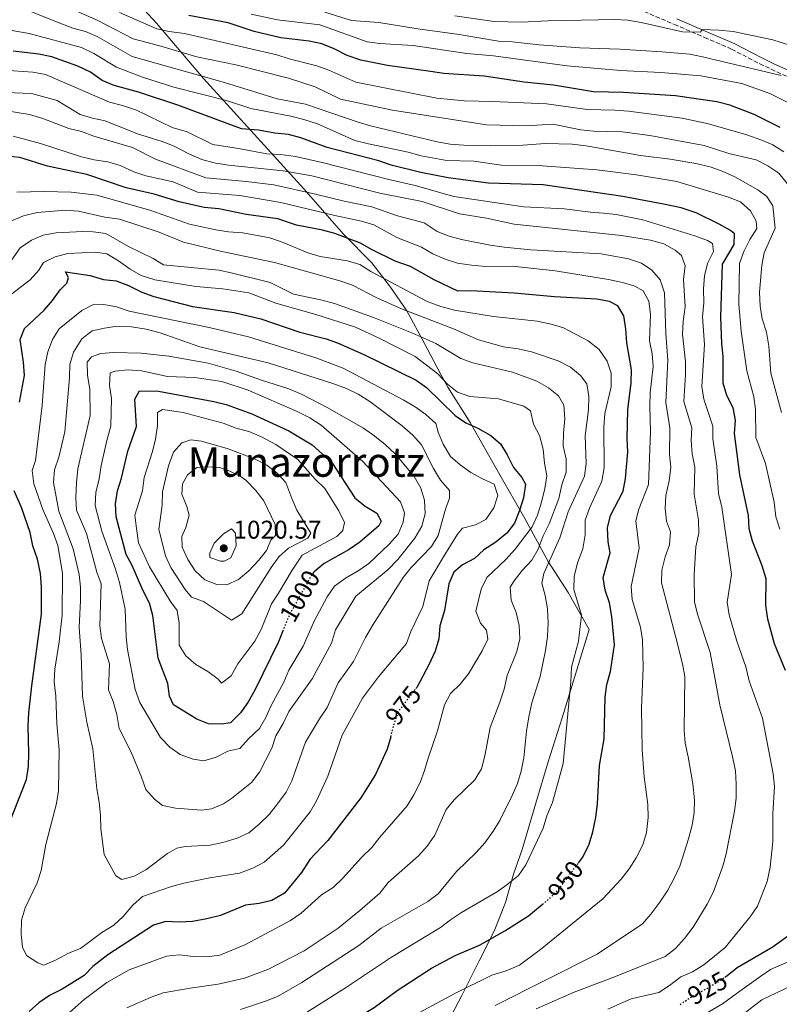
# Model space of a CAD drawing. Units: metres. Extents: x 603443 to 606871, y 4768543 to 4770909.
# Drawn here: x 603966 to 604263, y 4770115 to 4770500 of the extents above; entities that cross this region are included whole.
import ezdxf
from ezdxf.enums import TextEntityAlignment as Align

# ---------------------------------------------------------------- set-up
doc = ezdxf.new("R2010")
doc.units = ezdxf.units.M
doc.header["$MEASUREMENT"] = 0
doc.linetypes.add('DGN Style 3', pattern=[2.435891, 1.739922, -0.695969])
doc.linetypes.add('DGN Style 5', pattern=[1.217945, 0.521977, -0.695969])
for name, color, linetype, lineweight in [('Camino', 7, 'DGN Style 3', 0), ('Cota de curva de nivel directora', 7, 'Continuous', 0), ('Cota de punto acotado terreno', 7, 'Continuous', 0), ('Curva de nivel directora', 30, 'Continuous', 30), ('Curva de nivel directora no vista', 30, 'DGN Style 5', 30), ('Curva de nivel intermedia', 30, 'Continuous', 0), ('Límite de municipio', 7, 'Continuous', 0), ('Margen derecho', 7, 'Continuous', 0), ('Punto acotado terreno (símbolo)', 7, 'Continuous', 0), ('Texto de Área (paraje) menor', 7, 'Continuous', 0)]:
    doc.layers.add(name, color=color, linetype=linetype, lineweight=lineweight)
doc.styles.add('Style-Arial', font='arial.ttf')

# ---------------------------------------------------------------- blocks, each defined once
blk = doc.blocks.new('5PATER')
at = {"layer": 'Punto acotado terreno (símbolo)', "linetype": 'Continuous', "lineweight": 0}
h = blk.add_hatch(color=51, dxfattribs=at)
edge = h.paths.add_edge_path()
edge.add_ellipse((0, 0), major_axis=(-0.11, -0.111), ratio=0.999422, start_angle=0, end_angle=360)

msp = doc.modelspace()

# ---------------------------------------------------------------- linework, layer by layer
at = {"layer": 'Camino', "color": 7, "linetype": 'DGN Style 3', "lineweight": 0}
msp.add_polyline3d([(604209.75, 4770502.82, 881.77), (604221.53, 4770497.74, 884.27), (604233.32, 4770492.71, 885.41), (604243.92, 4770488.1, 887.29), (604254.88, 4770482.39, 889.32), (604259.39, 4770480.27, 889.74), (604266.06, 4770477.21, 889.78)], dxfattribs=at)
at = {"layer": 'Curva de nivel directora', "color": 30, "linetype": 'Continuous', "lineweight": 30, "flags": 128}
for points, elevation in [([(604262.89, 4770457.55), (604252.77, 4770462.55), (604243.15, 4770466.24), (604238.12, 4770467.59), (604221.94, 4770469.9), (604201.7, 4770471.19), (604189.95, 4770471.43), (604174.38, 4770474.03), (604162.82, 4770475.19), (604147.24, 4770477.51), (604131.54, 4770478.65), (604126.23, 4770479.32), (604109.53, 4770481.67), (604099.06, 4770483.78), (604093.66, 4770485.66), (604088.6, 4770488.26), (604083.76, 4770490.14), (604078.87, 4770491.2), (604067.84, 4770492.5), (604057.39, 4770495.05), (604047.18, 4770498.43), (604031.84, 4770501.26)], 900), ([(604264.95, 4770245.49), (604260.71, 4770255.85), (604258.09, 4770265.51), (604257.29, 4770270.97), (604257.39, 4770281.32), (604255.88, 4770286.37), (604252.09, 4770295.95), (604250.77, 4770300.77), (604250.55, 4770306.07), (604247.11, 4770321.84), (604245.08, 4770338.09), (604245.46, 4770343.18), (604244.48, 4770348.08), (604242.06, 4770352.89), (604240.55, 4770357.66), (604240.59, 4770368.03), (604240.06, 4770373.1), (604239.7, 4770383.57), (604240.4, 4770404.2), (604244.94, 4770411.84), (604245.07, 4770416.01), (604243.42, 4770417.35), (604239.03, 4770419.76), (604230.05, 4770424.17), (604224.14, 4770426.08), (604217.31, 4770427.6), (604201.43, 4770430.58), (604170.29, 4770435.1), (604148.98, 4770435.78), (604133.23, 4770437.88), (604122.49, 4770439.88), (604110.9, 4770442.82), (604106.05, 4770444.44), (604085.84, 4770449.7), (604075.65, 4770453.42), (604070.83, 4770454.75), (604065.44, 4770455.26), (604059.07, 4770456.48), (604052.49, 4770457.04), (604027.61, 4770466.23), (604012.17, 4770471.33), (604002.63, 4770473.92), (603998.04, 4770475.9), (603993.44, 4770479.09), (603988.51, 4770481.42), (603978.37, 4770485.14), (603973.22, 4770486.11), (603963.28, 4770487.26)], 925), ([(604184.09, 4770170.32), (604185.76, 4770172.55), (604188.22, 4770177.73), (604189.73, 4770182.5), (604190.88, 4770188.06), (604191.47, 4770193.36), (604192.32, 4770208.39), (604194.11, 4770218.77), (604194.45, 4770235.04), (604195.22, 4770239.98), (604196.58, 4770245.1), (604198.15, 4770255.55), (604197.1, 4770266.59), (604196.17, 4770271.91), (604194.54, 4770276.84), (604193.69, 4770281.79), (604196.46, 4770291.45), (604195.68, 4770295.67), (604195.41, 4770301.13), (604196.64, 4770305.98), (604201.57, 4770315.48), (604202.44, 4770320.4), (604203.34, 4770330.71), (604203.14, 4770336.06), (604203.37, 4770347.21), (604204.7, 4770357.84), (604204.83, 4770362.84), (604202.91, 4770373.43), (604202.56, 4770378.9), (604201.77, 4770383.96), (604199.43, 4770387.83), (604196.15, 4770389.61), (604191.23, 4770390.49), (604174.77, 4770391.37), (604158.91, 4770392.79), (604142, 4770393.67), (604136.97, 4770393.66), (604127.74, 4770398.01), (604118.42, 4770403.27), (604112.53, 4770405.27), (604103.22, 4770409.81), (604098.88, 4770412.3), (604088.86, 4770416.1), (604084.05, 4770417.46), (604073.91, 4770419.39), (604066.58, 4770421.89), (604054.25, 4770423.52), (604043.54, 4770425.7), (604037.87, 4770426.27), (604028.1, 4770428.44), (604018.27, 4770431.44), (604007.36, 4770434.01), (603991.98, 4770439.11), (603976.61, 4770442.43), (603965.84, 4770445.75), (603960.82, 4770446.26)], 950), ([(603965.76, 4770350.21), (603967.62, 4770360.72), (603967.22, 4770365.92), (603965.91, 4770374.76), (603967.6, 4770379.08), (603975.33, 4770386.24), (603978.64, 4770389.99), (603981.57, 4770394.07), (603984.2, 4770396.78), (603984.88, 4770399), (603983.68, 4770401.13), (603993.26, 4770399.78), (603998.48, 4770398.22), (604003.45, 4770397.65), (604008.3, 4770395.77), (604013.49, 4770393.2), (604018.19, 4770391.5), (604033.29, 4770387.62), (604049.53, 4770385.27), (604060.05, 4770382.82), (604075.23, 4770377.58), (604085.51, 4770375.04), (604090.2, 4770373.32), (604100.16, 4770368.91), (604120.64, 4770358.82), (604124.77, 4770356.01)], 975), ([(604068.54, 4770260.91), (604066.84, 4770256.65), (604057.62, 4770237.75), (604054.89, 4770233.02), (604052.01, 4770228.95), (604048.11, 4770225.07), (604044.67, 4770224.54), (604039.59, 4770224.66), (604034.96, 4770226.54), (604025.87, 4770232.13), (604024.32, 4770235.43), (604023.61, 4770240.38), (604019.9, 4770250.28), (604017.8, 4770266.9), (604016.54, 4770271.74), (604013.93, 4770276.8), (604009.75, 4770286.44), (604007.35, 4770290.82), (604003.41, 4770305.54), (604003.25, 4770310.54), (604004.02, 4770315.69), (604005.57, 4770320.53), (604008.04, 4770331.07), (604011.39, 4770340.7), (604010.79, 4770351.48), (604012.63, 4770354.63), (604020.03, 4770354.52), (604041.59, 4770350.58), (604046.43, 4770349.29), (604056.44, 4770345.73), (604070.93, 4770339.05), (604080.06, 4770333.65), (604087.71, 4770326.76), (604096.65, 4770312.94), (604100.73, 4770309.68), (604105.33, 4770306.89), (604107, 4770303.79), (604106.06, 4770301.95), (604098.6, 4770295.59), (604094.54, 4770292.68), (604084.67, 4770287.24), (604080.79, 4770284.03), (604080.61, 4770283.78)], 1000), ([(604124.77, 4770356.01), (604135.9, 4770345.08), (604140.01, 4770342.24), (604144.73, 4770340.16), (604149.81, 4770337.3), (604153.66, 4770333.99), (604156.28, 4770329.73), (604158.7, 4770324.7), (604161.95, 4770320.9), (604163.36, 4770318.18), (604162.65, 4770312.97), (604161.07, 4770307.9), (604159.04, 4770303.06), (604156.03, 4770299.06), (604151.85, 4770295.62), (604147.09, 4770292.57), (604143.42, 4770289.17), (604138.77, 4770286.7), (604135.36, 4770283.86), (604133.41, 4770279.26), (604131.68, 4770268.88), (604129.94, 4770262.9), (604129.51, 4770257.91), (604128.08, 4770253.01), (604125.75, 4770247.9), (604120.87, 4770238.84), (604120.59, 4770238.46)], 975), ([(603960.74, 4770183.42), (603968.46, 4770202.93), (603969.24, 4770207.98), (603969.39, 4770213.27), (603969.08, 4770223.93), (603969.34, 4770228.92), (603970.5, 4770239.56), (603974.36, 4770267.43), (603974.34, 4770278.02), (603973.87, 4770283.42), (603972.68, 4770289), (603970.87, 4770294.13), (603969.9, 4770299.35), (603966.51, 4770309.09), (603963.62, 4770315.68)], 975), ([(604110.71, 4770219.58), (604109.39, 4770214.74), (604104.8, 4770204.89), (604099.09, 4770195.72), (604086.11, 4770179.08), (604079.12, 4770171.68), (604075.91, 4770166.64), (604069.23, 4770158.51), (604064.26, 4770155.7), (604059.33, 4770154.52), (604054.01, 4770153.79), (604044.17, 4770149.87), (604038.85, 4770148.55), (604033.32, 4770147.53), (604028.05, 4770147.28), (604022.87, 4770147.45), (604018.06, 4770146.09), (604000.2, 4770134.49), (603994.35, 4770129.91), (603991.01, 4770126.38), (603982.41, 4770120.99), (603977.43, 4770118.58), (603973.32, 4770115.72), (603969.5, 4770112.29)], 975), ([(604113.25, 4770120.55), (604126.72, 4770129.22), (604135.86, 4770134.16), (604145.4, 4770138.22), (604155.34, 4770143.84), (604164.5, 4770149.64), (604170.01, 4770154.18)], 950), ([(604241.28, 4770125.75), (604242.09, 4770126.29), (604246.02, 4770129.48), (604259.75, 4770137.43), (604268.52, 4770143.75)], 925), ([(603965.71, 4769928.9), (603969.45, 4769939.69), (603978.69, 4769964.14), (603985.72, 4769978.92), (603988.19, 4769989.12), (603991.97, 4770000.11), (603994.89, 4770010.2), (603999.31, 4770031.04), (604001.29, 4770036.27), (604003.45, 4770041.68), (604010.27, 4770056.17), (604013.02, 4770060.35), (604020.03, 4770069.41), (604026.89, 4770076.69), (604031.57, 4770079.54), (604045.94, 4770086.27), (604066.87, 4770092.77), (604076.64, 4770096.64), (604090.21, 4770105.75), (604094.99, 4770108.26), (604104.24, 4770113.9), (604113.25, 4770120.55)], 950)]:
    msp.add_lwpolyline(points, dxfattribs=dict(at, elevation=elevation))
at = {"layer": 'Curva de nivel directora no vista', "color": 30, "linetype": 'DGN Style 5', "lineweight": 30, "flags": 128}
for points, elevation in [([(604080.61, 4770283.78), (604079.53, 4770282.28), (604073.26, 4770271.12), (604070.6, 4770266.07), (604068.54, 4770260.91)], 1000), ([(604110.71, 4770219.58), (604112.23, 4770225.1), (604113.98, 4770229.8), (604120.59, 4770238.46)], 975), ([(604170.01, 4770154.18), (604172.73, 4770156.41), (604176.64, 4770160.37), (604184.09, 4770170.32)], 950), ([(604223.77, 4770115.09), (604228.09, 4770117.94), (604237.52, 4770123.23), (604241.28, 4770125.75)], 925)]:
    msp.add_lwpolyline(points, dxfattribs=dict(at, elevation=elevation))
at = {"layer": 'Curva de nivel intermedia', "color": 30, "linetype": 'Continuous', "lineweight": 0, "flags": 128}
for points, elevation in [([(604128.88, 4770451.94), (604102.87, 4770458.21), (604098.06, 4770459.57), (604077.47, 4770466.63), (604066.41, 4770468.75), (604045.8, 4770475.1), (604009.71, 4770485.18), (603996.1, 4770493.1), (603991.47, 4770494.98), (603986.57, 4770496.36), (603981.52, 4770498.23), (603965.57, 4770504.66)], 915), ([(604265.61, 4770435.68), (604262.35, 4770439.68), (604258.11, 4770442.59), (604253.53, 4770444.82), (604242.81, 4770447.34), (604233.24, 4770450.46), (604212.01, 4770454.4), (604201.15, 4770455.77), (604189.98, 4770456.02), (604185.01, 4770456.66), (604174, 4770458.85), (604163.64, 4770458.22), (604148.12, 4770458.51), (604111.37, 4770464.26), (604091.08, 4770468.62), (604081.18, 4770473.38), (604070.77, 4770476.77), (604050.28, 4770481.93), (604035.03, 4770485.16), (604020.06, 4770489.59), (604010.13, 4770492.1), (603996.01, 4770499.36), (603981.46, 4770505.81)], 910), ([(604264.32, 4770448.05), (604260.07, 4770450.68), (604255.38, 4770452.75), (604249.9, 4770454.6), (604234.94, 4770458.96), (604224.65, 4770461.13), (604203.62, 4770463.9), (604198.3, 4770464.34), (604187.52, 4770464.49), (604171.6, 4770466.8), (604150.45, 4770467.71), (604139.46, 4770467.87), (604128.76, 4770468.95), (604097.1, 4770475.24), (604086.52, 4770479.88), (604081.83, 4770481.6), (604070.99, 4770484.33), (604066.22, 4770485.84), (604030.2, 4770494.2), (604024.22, 4770495.03), (604019.33, 4770496.08), (604004.73, 4770502.47)], 905), ([(604272.69, 4770463.92), (604258.84, 4770470.79), (604247.84, 4770474.64), (604231.91, 4770477.68), (604216.3, 4770478.97), (604200.44, 4770479.73), (604179.72, 4770481.57), (604150.87, 4770485.51), (604140.48, 4770486.44), (604119.56, 4770489.52), (604106.53, 4770490.26), (604101.58, 4770490.98), (604083.04, 4770497.62), (604066.45, 4770499.49), (604056.21, 4770501.73)], 895), ([(604263.21, 4770477.85), (604232.49, 4770485.14), (604227.58, 4770486.09), (604216.6, 4770487.11), (604200.26, 4770488.09), (604184.59, 4770488.61), (604168.73, 4770489.8), (604158.14, 4770491), (604152.83, 4770491.18), (604137.43, 4770493.86), (604121.3, 4770496.01), (604106.04, 4770498.53), (604095.47, 4770499.27), (604085.01, 4770502.49)], 890), ([(604231.75, 4770494.67), (604224.67, 4770494.87), (604208.52, 4770498.48), (604203.3, 4770499.39), (604198.29, 4770499.68), (604172.11, 4770499.18), (604161.86, 4770498.6), (604151.12, 4770498.92), (604135.72, 4770501.11)], 885), ([(604046.53, 4770468.03), (604025.99, 4770473.27), (604013.69, 4770477.15), (604003.63, 4770481.06), (603994.75, 4770486.39), (603989.92, 4770488.76), (603969.51, 4770494.16), (603959.04, 4770496.06)], 920), ([(604269.75, 4770488.68), (604259.98, 4770491.72), (604244.5, 4770495.04), (604238.98, 4770495.56), (604232.46, 4770495.72), (604231.75, 4770494.67)], 885), ([(604195.52, 4770113.19), (604204.72, 4770117.34), (604215.47, 4770119.81), (604219.68, 4770122.5), (604224.04, 4770125.86), (604228.61, 4770127.87), (604233.01, 4770130.57), (604241.44, 4770137.26), (604251.15, 4770149.25), (604254.02, 4770153.52), (604257.82, 4770163.15), (604259, 4770168.63), (604260.06, 4770178.71), (604260.05, 4770189.55), (604260.6, 4770200.17), (604260.14, 4770205.14), (604256.03, 4770226.85), (604250.82, 4770241.47), (604249.42, 4770246.93), (604245.94, 4770256.97), (604242.99, 4770267.27), (604242.15, 4770272.22), (604243.86, 4770282.97), (604240.12, 4770309.29), (604238.76, 4770314.6), (604238.14, 4770325.26), (604236.61, 4770335.92), (604236.55, 4770340.92), (604232.99, 4770351.48), (604232.32, 4770356.44), (604233.32, 4770372.84), (604232.57, 4770383.57), (604233.01, 4770389.11), (604232.93, 4770394.51), (604233.37, 4770399.53), (604234.46, 4770404.41), (604236.87, 4770409.15), (604236.44, 4770412.21), (604234.53, 4770413.41), (604229.49, 4770415.22), (604209.22, 4770421.43), (604198.77, 4770423.48), (604193.81, 4770424.12), (604188.76, 4770424.43), (604178.49, 4770425.78), (604162.69, 4770426.5), (604135.33, 4770430.59), (604120.22, 4770434.92), (604109.97, 4770437.18), (604083.97, 4770443.83), (604073.47, 4770446.14), (604067.7, 4770446.91), (604062.32, 4770447.19), (604051.27, 4770449.37), (604041.18, 4770450.9), (604031.22, 4770455.84), (604025.36, 4770457.51), (604011.35, 4770464.34), (604005.97, 4770466.13), (604000.87, 4770467.42), (603975.84, 4770478.24), (603970.92, 4770479.15), (603959.64, 4770479.85)], 930), ([(604167.6, 4770113.35), (604182.44, 4770119.85), (604198.61, 4770125.96), (604217.96, 4770133.87), (604221.93, 4770136.91), (604225.53, 4770140.89), (604228.92, 4770145.24), (604234.38, 4770154.24), (604236.72, 4770158.76), (604240.47, 4770169.04), (604241.74, 4770173.88), (604245.03, 4770190.53), (604245.66, 4770195.68), (604245.71, 4770201.08), (604245.37, 4770206.35), (604244.42, 4770211.26), (604239.25, 4770232.1), (604235.5, 4770252.48), (604230.58, 4770267.51), (604229.35, 4770272.36), (604229.3, 4770282.97), (604229.93, 4770293.8), (604231.15, 4770299.15), (604230.92, 4770304.15), (604229.23, 4770314.38), (604229.58, 4770324.91), (604228.53, 4770330.04), (604228.13, 4770335.3), (604228.32, 4770340.3), (604225.29, 4770350.52), (604225.92, 4770360.98), (604225.86, 4770365.98), (604224.7, 4770376.78), (604224.98, 4770381.77), (604225.77, 4770387.54), (604225.09, 4770398.14), (604225.79, 4770403.49), (604224.37, 4770407.57), (604221.8, 4770409.61), (604217.41, 4770412.02), (604212.25, 4770413.46), (604200.95, 4770415.4), (604158.95, 4770419.81), (604148.11, 4770422.16), (604137.61, 4770423.83), (604122.99, 4770428.6), (604106.48, 4770431.92), (604079.92, 4770438.7), (604068.68, 4770440.62), (604047.29, 4770442.84), (604041.75, 4770443.73), (604036.91, 4770444.98), (604031.89, 4770447.2), (604026.16, 4770450.26), (604021.47, 4770452.02), (604011.76, 4770455.04), (603999.19, 4770460.07), (603994.22, 4770461.11), (603989.45, 4770462.59), (603980.45, 4770468.06), (603970.43, 4770470.78), (603953.77, 4770471.49)], 935), ([(604262.73, 4770300.68), (604261.22, 4770305.45), (604260.49, 4770311.22), (604257.1, 4770326.36), (604253.34, 4770336.52), (604253.22, 4770347.4), (604252.57, 4770352.39), (604249.82, 4770362.45), (604247.66, 4770378.02), (604246.77, 4770388.55), (604246.95, 4770404.38), (604248.71, 4770409.06), (604250.99, 4770413.75), (604253.77, 4770418.08), (604253.47, 4770420.99), (604251.27, 4770424.97), (604247.42, 4770428.5), (604242.74, 4770430.28), (604222.46, 4770436.41), (604206.79, 4770439.03), (604191.19, 4770440.93), (604170.03, 4770442.49), (604154.04, 4770442.85), (604143.18, 4770444.37), (604132.6, 4770444.68), (604122.58, 4770446.45), (604117.5, 4770447.84), (604101.99, 4770451.09), (604096.71, 4770452.42), (604082.08, 4770458.94), (604076.83, 4770460.57), (604071.69, 4770461.87), (604056.11, 4770464.87), (604046.53, 4770468.03)], 920), ([(604151.47, 4770114.64), (604191.41, 4770134.75), (604209.07, 4770146.6), (604212.37, 4770150.35), (604215.84, 4770155.03), (604218.96, 4770159.7), (604221.36, 4770164.09), (604223.63, 4770169.05), (604227.12, 4770179.75), (604228.47, 4770185.04), (604229.24, 4770189.98), (604229.45, 4770195), (604228.75, 4770201.25), (604226.97, 4770211.71), (604225.71, 4770217.09), (604225.31, 4770222.07), (604225.58, 4770243.13), (604224.66, 4770248.06), (604221.96, 4770258.95), (604216.5, 4770279.7), (604216.68, 4770284.7), (604217.97, 4770289.81), (604219.59, 4770294.59), (604220.01, 4770299.58), (604218.48, 4770303.82), (604218.01, 4770308.79), (604218.25, 4770313.81), (604219.48, 4770319.52), (604220.11, 4770324.87), (604219.64, 4770329.85), (604219.82, 4770340.23), (604218.17, 4770350.12), (604219.02, 4770366.71), (604218.22, 4770377.11), (604217.65, 4770392.92), (604215.95, 4770398.04), (604212.77, 4770401.76), (604208.65, 4770404.6), (604203.65, 4770406.18), (604193.01, 4770408.17), (604165.52, 4770409.77), (604155.07, 4770410.78), (604149.61, 4770411.52), (604138.44, 4770413.72), (604133.54, 4770415.08), (604128.9, 4770416.96), (604123.76, 4770420.27), (604113.44, 4770422.98), (604103.37, 4770426.5), (604092.51, 4770428.72), (604081.35, 4770431.54), (604065.02, 4770435.07), (604054.26, 4770436.47), (604038.48, 4770437.86), (604018.89, 4770445.13), (604009.79, 4770449.73), (603994.69, 4770454.12), (603989.91, 4770455.93), (603985.03, 4770457.06), (603974.88, 4770461.03), (603969.56, 4770462.53), (603959.19, 4770464.26)], 940), ([(604111.23, 4770106.21), (604135.76, 4770119.36), (604150.23, 4770126.54), (604155.81, 4770128.25), (604161.05, 4770130.48), (604169.3, 4770136.55), (604193.66, 4770156.3), (604200.7, 4770163.95), (604203.9, 4770168.04), (604206.57, 4770172.31), (604209.16, 4770177.43), (604210.69, 4770182.18), (604211.27, 4770188.13), (604211.15, 4770193.13), (604209.73, 4770203.93), (604208.93, 4770214.45), (604208.67, 4770230.59), (604209.34, 4770246.59), (604209.12, 4770257.43), (604208.33, 4770262.36), (604205.04, 4770273.25), (604204.7, 4770278.24), (604207.85, 4770293.21), (604206.53, 4770303.93), (604207.7, 4770308.44), (604211.46, 4770318.07), (604212.25, 4770338.65), (604211.97, 4770348.86), (604212.15, 4770353.86), (604213.3, 4770364.18), (604212.83, 4770369.19), (604211.85, 4770374.18), (604212.21, 4770384.67), (604211.61, 4770389.74), (604209.34, 4770393.68), (604206.12, 4770395.58), (604201.34, 4770397.05), (604195.8, 4770398.22), (604174.92, 4770401.58), (604158.35, 4770403.32), (604147.87, 4770403.29), (604142.27, 4770403.73), (604136.85, 4770404.56), (604131.95, 4770406.11), (604127.23, 4770408.19), (604122.76, 4770410.79), (604113.1, 4770414.53), (604104.15, 4770419.49), (604099.37, 4770420.96), (604088.87, 4770423.11), (604067.75, 4770428.25), (604051.77, 4770430.93), (604035.28, 4770432.31), (604025.71, 4770436.27), (604015.07, 4770438.58), (604010.33, 4770440.18), (604005.05, 4770442.72), (604000.23, 4770444.06), (603994.87, 4770444.88), (603989.86, 4770446.06), (603973.95, 4770451.29), (603963.21, 4770454.13)], 945), ([(604263.46, 4770346.17), (604259.25, 4770361.63), (604258.47, 4770372.14), (604257.55, 4770377.59), (604255.81, 4770382.82), (604255.12, 4770387.78), (604254.77, 4770393.22), (604255.75, 4770403.71), (604256.65, 4770408.62), (604260.9, 4770418.21), (604259.99, 4770426.89), (604257.69, 4770430.61), (604254.11, 4770433.16), (604245.13, 4770438.23), (604240.2, 4770440.44), (604235.48, 4770442.1), (604229.95, 4770443.41), (604219.9, 4770445.09), (604208.34, 4770446.58), (604187.09, 4770450.32), (604181.61, 4770450.96), (604171.09, 4770451.28), (604160.68, 4770450.54), (604149.65, 4770450.37), (604139.34, 4770450.61), (604133.98, 4770451.05), (604128.88, 4770451.94)], 915), ([(604074.91, 4770110.07), (604093.11, 4770121.51), (604111.07, 4770133.53), (604130.17, 4770145.08), (604134.09, 4770148.18), (604138.38, 4770151.04), (604152.67, 4770159.35), (604156.79, 4770162.28), (604160.62, 4770165.5), (604163.56, 4770169.59), (604170.26, 4770183.96), (604171.75, 4770188.74), (604173.89, 4770193.98), (604178.08, 4770209.14), (604181.13, 4770241.05), (604181.42, 4770246.76), (604184.07, 4770256.95), (604185.29, 4770267.15), (604182.26, 4770277.17), (604182.41, 4770282.17), (604183.7, 4770287.49), (604185.73, 4770292.97), (604186.63, 4770298.52), (604186.74, 4770304.12), (604188.35, 4770308.85), (604193.21, 4770319.38), (604194.11, 4770324.61), (604193.93, 4770340.68), (604194.44, 4770345.77), (604196.82, 4770356.22), (604196.81, 4770361.56), (604195.31, 4770366.32), (604192.21, 4770370.82), (604187.9, 4770374.27), (604178.18, 4770379.24), (604173.43, 4770380.78), (604167.91, 4770381.85), (604150.84, 4770383.77), (604135.66, 4770386.18), (604130.37, 4770387.64), (604124.97, 4770389.57), (604102.99, 4770401.28), (604098.65, 4770404.01), (604093.85, 4770405.4), (604083.15, 4770407.15), (604078.31, 4770408.54), (604068.65, 4770412.57), (604063.53, 4770414.37), (604052.9, 4770416.4), (604047.29, 4770416.77), (604042.35, 4770417.51), (604032.06, 4770419.82), (604016.57, 4770425.22), (603995.91, 4770431.1), (603985.87, 4770432.31), (603975.33, 4770432.54), (603964.65, 4770432.32)], 955), ([(603962.61, 4770421.09), (603967.23, 4770423), (603972.54, 4770424.26), (603983.76, 4770425.27), (603988.74, 4770424.83), (603999.06, 4770422.51), (604004.74, 4770421.75), (604020.22, 4770416.69), (604029.75, 4770412.79), (604044.77, 4770409.08), (604065.27, 4770404.76), (604090.9, 4770397.67), (604095.81, 4770395.92), (604105.26, 4770390.98), (604114.96, 4770386.64), (604135.32, 4770378.87), (604145.04, 4770374.65), (604154.82, 4770371.88), (604160.5, 4770371.05), (604165.72, 4770369.9), (604176.12, 4770366.38), (604181.01, 4770363.87), (604184.87, 4770360.68), (604187.36, 4770357.39)], 960), ([(603959.82, 4770401.86), (603965.98, 4770410.49), (603970.36, 4770413.57), (603974.97, 4770415.5), (603980.04, 4770416.35), (603990.44, 4770416.9), (603994.43, 4770416.83), (603999.37, 4770416.06), (604008.24, 4770411.05), (604017.94, 4770406.32), (604022.02, 4770403.9), (604043.52, 4770401.75), (604048.43, 4770400.79), (604063.59, 4770396.98), (604072.77, 4770392.44), (604083.9, 4770390.14), (604088.71, 4770388.77), (604103.96, 4770383.27)], 965), ([(603961.52, 4770391.67), (603969.91, 4770397.99), (603973.21, 4770401.74), (603975.1, 4770404.75), (603979.58, 4770406.98), (603984.57, 4770408.29), (603995.24, 4770408.78), (603999.8, 4770408.2), (604004.4, 4770405.47), (604008.88, 4770402.24)], 970), ([(604008.88, 4770402.24), (604013.21, 4770399.74), (604018.57, 4770398.07), (604034.56, 4770395.38), (604045.13, 4770394.5), (604055.24, 4770392.89), (604065.88, 4770388.92), (604081.47, 4770384.5), (604096.99, 4770379.49), (604106.54, 4770375.12), (604120.25, 4770368.04), (604129.11, 4770361.33), (604132.85, 4770357.23), (604136.86, 4770354.13), (604141.58, 4770352.47), (604152.8, 4770351.62), (604162.79, 4770348.76), (604165.36, 4770346.85), (604166.54, 4770341.72), (604168.82, 4770337.2), (604170.33, 4770331.95), (604170.76, 4770326.46), (604171.73, 4770321.47), (604170.96, 4770316.53), (604169.63, 4770311.16), (604168.04, 4770306.17), (604165.98, 4770301.61), (604159.4, 4770292.83), (604155.67, 4770288.82), (604148.28, 4770281.79), (604146.1, 4770277.29), (604143.92, 4770268.62), (604145.84, 4770263.94), (604148.16, 4770261.18), (604148.61, 4770257.67), (604146.46, 4770253.15), (604141.09, 4770244.13), (604137.92, 4770240.11), (604134.04, 4770236.54), (604131.74, 4770232.1), (604129.03, 4770221.96), (604125.3, 4770211.29), (604123.99, 4770206.43), (604122.24, 4770201.75), (604119.76, 4770196.9), (604117.17, 4770192.62), (604106.42, 4770180.35), (604103.36, 4770176.4), (604099.32, 4770172.43), (604091.88, 4770164.22), (604088.23, 4770160.81), (604083.72, 4770157.88), (604075.71, 4770150.75), (604071.6, 4770147.84), (604053.68, 4770138.41), (604043.92, 4770134.39), (604038.83, 4770133.63), (604033.7, 4770133.76), (604028.13, 4770134.42), (604023.15, 4770133.92), (604008.58, 4770128.62), (603999.87, 4770123.6), (603991.03, 4770117.07), (603979.23, 4770106.63)], 970), ([(603975.16, 4770130.46), (603972.84, 4770131.34), (603968.5, 4770134.14), (603966.82, 4770137.49), (603966.29, 4770142.47), (603966.53, 4770147.97), (603967.89, 4770152.79), (603972.56, 4770162.58), (603974.13, 4770167.33), (603975.96, 4770177.53), (603980.17, 4770193.61), (603980.94, 4770198.57), (603981.15, 4770214.46), (603980.23, 4770224.64), (603979.92, 4770235.4), (603979.25, 4770241.05), (603979.48, 4770246.05), (603981.23, 4770256.71), (603982.34, 4770267.04), (603982.46, 4770283.53), (603980.66, 4770294.26), (603979.03, 4770298.99), (603974.84, 4770308.3), (603971.25, 4770318.33), (603970.65, 4770323.59), (603971.96, 4770327.52), (603974.5, 4770348.93), (603975.69, 4770365.01), (603976.72, 4770369.97), (603978.54, 4770374.68), (603981.21, 4770378.91), (603990.08, 4770386.05), (603994.86, 4770388.47), (603998.64, 4770388.4), (604003.54, 4770387.42), (604008.51, 4770385.81), (604039.85, 4770379.45), (604055.2, 4770375.71), (604081.48, 4770367.56), (604092.17, 4770363.51), (604115.53, 4770351.17), (604120.26, 4770348.38), (604124.4, 4770345.45), (604128.36, 4770341.93), (604129.32, 4770338.49), (604131.18, 4770333.85), (604134.09, 4770329.06), (604137.86, 4770325.78), (604141.99, 4770322.84), (604146.65, 4770320.27), (604151.19, 4770318.23), (604152.54, 4770313.78), (604151.05, 4770309.04), (604147.88, 4770304.5), (604143.8, 4770302.33), (604138.74, 4770301.08), (604136.82, 4770298.7), (604131.37, 4770289.89), (604125.77, 4770280.51), (604123.3, 4770270.45), (604118.65, 4770260.67), (604116.83, 4770256), (604105.9, 4770242.97), (604099.66, 4770234.69), (604091.8, 4770220.21), (604086.11, 4770204.2), (604081.7, 4770194.63), (604079.2, 4770190.29), (604068.81, 4770177.31), (604061.23, 4770170.62), (604056.8, 4770168.32), (604051.71, 4770166.32), (604040.04, 4770164.51), (604029.91, 4770162.4), (604025.05, 4770161.16), (604013.72, 4770157.21), (604010, 4770153.87), (604006.15, 4770149.48), (604002.5, 4770146.07), (603997.87, 4770143.12), (603989.48, 4770136.93), (603984.82, 4770135.11), (603979.79, 4770132.35), (603975.16, 4770130.46)], 980), ([(604103.96, 4770383.27), (604118.95, 4770377.38), (604128.39, 4770373.16), (604138.06, 4770367.37), (604142.76, 4770365.63), (604158.36, 4770361.93), (604167.8, 4770358.4), (604172.38, 4770355.87), (604176.22, 4770352.67), (604178.36, 4770349.05), (604178.76, 4770343.72), (604178.17, 4770338.16), (604178.08, 4770333.16), (604179.33, 4770327.98), (604179.27, 4770322.9), (604177.52, 4770317.92), (604176.35, 4770312.62), (604172.68, 4770302.75), (604170.28, 4770298.03), (604168.29, 4770292.89), (604165.86, 4770288.52), (604162.02, 4770284.49), (604158.95, 4770280.54), (604157.39, 4770277.96), (604157.83, 4770272.97), (604159.79, 4770268.12), (604160.97, 4770263.12), (604161.2, 4770257.81), (604160.02, 4770252.95), (604156.26, 4770243.59), (604155.04, 4770238.17), (604153.42, 4770233.07), (604149.6, 4770223.18), (604147.53, 4770212.21), (604146.17, 4770207.13), (604143.59, 4770202.84), (604135.58, 4770194.99), (604132.38, 4770191.15), (604127.9, 4770181.19), (604124.95, 4770176.85), (604121.58, 4770173.15), (604109.76, 4770162.69), (604106.51, 4770158.6), (604098.67, 4770151.78), (604090.18, 4770144.85), (604076.87, 4770136), (604063.02, 4770128.82), (604053.56, 4770125.38), (604043.38, 4770122.95), (604032.4, 4770121.48), (604021.81, 4770119.59), (604017.09, 4770117.93), (604007.62, 4770113.74)], 965), ([(604005.63, 4770163.83), (604003.38, 4770165.26), (603998.76, 4770173.65), (603997.44, 4770183.69), (603997.35, 4770189.06), (603996.83, 4770194.03), (603995.96, 4770199.26), (603994.3, 4770214.85), (603992.05, 4770225.3), (603990.3, 4770235.5), (603989.77, 4770251.56), (603988.96, 4770262.29), (603989.51, 4770272.78), (603989.5, 4770278.05), (603989.07, 4770283.03), (603986.73, 4770293.05), (603981.05, 4770307.67), (603978.99, 4770318.84), (603979.32, 4770323.83), (603981.05, 4770328.83), (603983.39, 4770338.62), (603985.27, 4770359.81), (603985.39, 4770364.96), (603986.84, 4770369.73), (603990.05, 4770375.05), (603994.06, 4770378.05), (603998.91, 4770379.22), (604003.85, 4770379.99), (604009.42, 4770379.72), (604015.19, 4770378.82), (604020.68, 4770377.34), (604036.12, 4770371.84), (604062.84, 4770365.61), (604088.16, 4770357.53), (604093.46, 4770355.59), (604097.96, 4770353.43), (604102.58, 4770350.46), (604115.16, 4770341.01), (604119.38, 4770337.37), (604122.72, 4770333.64), (604127.38, 4770324.35), (604130.19, 4770319.83), (604133.64, 4770315.71), (604133.75, 4770312.78), (604132.19, 4770308.46), (604129.28, 4770298.2), (604126.63, 4770293.96), (604118.66, 4770285.67), (604115.56, 4770281.75), (604103.58, 4770263.05), (604100.92, 4770258.39), (604096.24, 4770248.94), (604090.19, 4770240.64), (604085.84, 4770230.99), (604082.84, 4770226.66), (604077.5, 4770217.51), (604072.14, 4770202.36), (604069.82, 4770197.93), (604066.49, 4770193.36), (604063.23, 4770189.27), (604059.38, 4770185.44), (604055.26, 4770182.12), (604050.7, 4770180.07), (604045.1, 4770178.26), (604040.19, 4770177.34), (604030.41, 4770176.73), (604027.17, 4770176.1), (604023.55, 4770174.09), (604015.06, 4770167.65), (604010.47, 4770165.23), (604005.63, 4770163.83)], 985), ([(604036.77, 4770190.89), (604026.59, 4770191.75), (604021.52, 4770192.79), (604018.42, 4770195.23), (604015.07, 4770198.96), (604013.4, 4770203.81), (604009.29, 4770213.58), (604004.65, 4770222.89), (604003.73, 4770228.34), (604002.35, 4770233.33), (604000.52, 4770237.99), (604000.82, 4770248.08), (603997.68, 4770257.99), (603997.08, 4770262.96), (603997.62, 4770279.35), (603995.92, 4770283.88), (603991.92, 4770298.92), (603987.94, 4770308.1), (603987.67, 4770313.09), (603987.91, 4770318.91), (603988.54, 4770324.19), (603993.3, 4770345.03), (603993.12, 4770355.16), (603992.29, 4770360.77), (603992.14, 4770365.84), (603993.87, 4770368.01), (603997.43, 4770369.31), (604002.42, 4770369.64), (604013.25, 4770369.41), (604024.07, 4770368.21), (604039.35, 4770365.5), (604050.37, 4770362.36), (604060.23, 4770358.81), (604070.89, 4770355.46), (604076.18, 4770353.21), (604085.88, 4770348.2), (604100.12, 4770340.09), (604104.56, 4770337.02), (604108.59, 4770333.7), (604112.55, 4770330.02), (604119.88, 4770321.23), (604122.49, 4770316.71), (604123.96, 4770311.93), (604124.2, 4770306.71), (604122.89, 4770301.9), (604120.1, 4770297.12), (604113.54, 4770288.82), (604109.64, 4770284.83), (604097.09, 4770274.47), (604089.15, 4770261.36), (604087.54, 4770256.1), (604080.07, 4770242.25), (604070.95, 4770229.49), (604068.74, 4770224.83), (604065.82, 4770219.97), (604064.3, 4770215.2), (604059.4, 4770205.81), (604056.4, 4770201.8), (604048.59, 4770195.49), (604045.39, 4770193.43), (604040.7, 4770191.42), (604036.77, 4770190.89)], 990), ([(604037.77, 4770210.19), (604033.54, 4770210.82), (604028.5, 4770212.64), (604024.48, 4770215.6), (604020.75, 4770219.3), (604012.66, 4770233.03), (604010.88, 4770238.09), (604007.9, 4770253.72), (604007.32, 4770258.69), (604006.92, 4770269.44), (604004.72, 4770279.89), (604003.26, 4770285.1), (603997.83, 4770299.85), (603995.2, 4770309.97), (603995.53, 4770314.96), (603996.82, 4770320.37), (603997.57, 4770325.55), (603999.89, 4770335.82), (604001.44, 4770340.92), (604001.66, 4770351.73), (604000.87, 4770356.73), (604001.06, 4770361.74), (604003.13, 4770362.36), (604008.1, 4770362.89), (604013.32, 4770362.52), (604023.55, 4770360.34), (604034.22, 4770359.84), (604044.81, 4770358.32), (604055.05, 4770354.94), (604074.13, 4770346.67), (604079.11, 4770344.18), (604083.58, 4770341.32), (604099.81, 4770327.05), (604114.5, 4770311.38), (604116.06, 4770307.11), (604115.6, 4770303.39), (604113.68, 4770298.77), (604110.08, 4770294.8), (604102.17, 4770287.24), (604098.07, 4770284.38), (604093.01, 4770281.57), (604088.7, 4770278.38), (604085.84, 4770274.28), (604080.95, 4770265.07), (604076.52, 4770255.01), (604070.9, 4770245.56), (604068.92, 4770240.97), (604064.01, 4770231.86), (604061.94, 4770227.14), (604059.43, 4770222.81), (604055.16, 4770218.77), (604051.77, 4770215.01), (604047.03, 4770214.02), (604042.58, 4770211.61), (604037.77, 4770210.19)], 995), ([(604187.36, 4770357.39), (604188.18, 4770352.47), (604187.94, 4770347.25), (604186.72, 4770337.15), (604187.15, 4770326.35), (604186.44, 4770321.39), (604180.01, 4770307.43), (604176.78, 4770297.29), (604170.61, 4770283.39), (604169.76, 4770279.61), (604171.07, 4770274.74), (604171.99, 4770269.55), (604172.21, 4770264.02), (604172.02, 4770258.81), (604171.14, 4770253.27), (604169.07, 4770243.14), (604165.84, 4770232.81), (604164.75, 4770227.45), (604163.73, 4770221.86), (604162.77, 4770211.36), (604161.75, 4770206.19), (604160.26, 4770201.41), (604158.18, 4770196.69), (604153.36, 4770186.96), (604150.72, 4770182.72), (604147.47, 4770178.14), (604144.14, 4770174.41), (604136.37, 4770167.01), (604129.3, 4770158.3), (604125.29, 4770155.32), (604107.02, 4770144.82), (604098.21, 4770138.05), (604076.03, 4770123.72), (604066.56, 4770118.19), (604061.77, 4770116.37), (604052.09, 4770113.17)], 960), ([(604044.62, 4770240.49), (604043.36, 4770242.09), (604039.33, 4770245.06), (604034.55, 4770247.88), (604030.66, 4770251.15), (604028.02, 4770255.43), (604028.06, 4770263.99), (604027.25, 4770268.93), (604024.68, 4770272.41), (604016.46, 4770285.95), (604012.16, 4770295.38), (604011.37, 4770300.87), (604010.82, 4770306.11), (604013.8, 4770315.59), (604014.44, 4770320.88), (604017.67, 4770330.95), (604018.8, 4770335.82), (604019.67, 4770341.2), (604019.65, 4770346.28), (604021.53, 4770347.41), (604029.68, 4770346.23), (604045.3, 4770342.04), (604050.41, 4770340.17), (604055.7, 4770338.69), (604060.29, 4770336.71), (604065.87, 4770333.7), (604074.41, 4770327.88), (604081.16, 4770320.15), (604084.97, 4770316.59), (604090.41, 4770307.77), (604092.61, 4770303.27), (604092.02, 4770300.18), (604089.71, 4770297.8), (604076.15, 4770290.51), (604072.21, 4770284.65), (604066.94, 4770275.65), (604064.14, 4770271.5), (604060.14, 4770261.52), (604057.61, 4770256.99), (604051.02, 4770248.13), (604048.42, 4770243.41), (604044.62, 4770240.49)], 1005), ([(604048.55, 4770265.15), (604037.63, 4770272.41), (604032.92, 4770274.16), (604030.4, 4770277.05), (604024.87, 4770285.69), (604022.73, 4770290.21), (604020.08, 4770300.6), (604021.5, 4770309.98), (604021.62, 4770315.19), (604023.94, 4770325.39), (604025.88, 4770330.68), (604029.08, 4770334.38), (604032.7, 4770335.54), (604036.81, 4770335.01), (604047.27, 4770331.98), (604057.55, 4770328.17), (604062.28, 4770325.64), (604066.36, 4770322.57), (604069.75, 4770318.88), (604072.04, 4770312.7), (604074.06, 4770308.12), (604079.47, 4770299.08), (604078.39, 4770297.17), (604070.77, 4770293.22), (604067.02, 4770289.91), (604064.05, 4770285.68), (604052.61, 4770267.62), (604048.55, 4770265.15)], 1010), ([(604046.71, 4770278.92), (604042.8, 4770279.12), (604038.12, 4770280.87), (604034.32, 4770284.4), (604031.52, 4770288.85), (604029.24, 4770293.63), (604029.11, 4770297.86), (604030.68, 4770301.27), (604032.04, 4770306.08), (604031.14, 4770309.48), (604029.12, 4770314.39), (604029.38, 4770318.37), (604031.35, 4770321.91), (604035.01, 4770324.77), (604038.4, 4770325.01), (604043.87, 4770324.71), (604047.86, 4770323.33), (604052.31, 4770321.05), (604054.1, 4770319.78), (604058.06, 4770315.74), (604061.13, 4770311.79), (604065.62, 4770302.45), (604065.75, 4770298.15), (604063.95, 4770296.43), (604062.26, 4770292.31), (604059.12, 4770288.41), (604055.28, 4770284.45), (604051.3, 4770281.07), (604046.71, 4770278.92)], 1015), ([(604044.29, 4770288.13), (604040.1, 4770289.56), (604040.08, 4770291.32), (604041.77, 4770295.25), (604045.43, 4770298.89), (604048.59, 4770300.82), (604050.11, 4770299.15), (604050.33, 4770294.13), (604048.24, 4770289.42), (604045.72, 4770288.21), (604044.29, 4770288.13)], 1020), ([(604229.08, 4770108.63), (604240.33, 4770115.31), (604247.13, 4770120.3), (604255.37, 4770126.17), (604259.08, 4770128.72), (604268.34, 4770132.8)], 920), ([(604248.25, 4770111.13), (604255.71, 4770116.92), (604269.93, 4770123.7)], 915)]:
    msp.add_lwpolyline(points, dxfattribs=dict(at, elevation=elevation))
at = {"layer": 'Límite de municipio', "color": 7, "linetype": 'Continuous', "lineweight": 0}
msp.add_polyline3d([(604131.74, 4770105.64, 940.06), (604138.5, 4770118.53, 944.13), (604145.26, 4770132.18, 947.82), (604151.14, 4770143.67, 950.66), (604155.62, 4770154.89, 953.16), (604158.71, 4770165.97, 955.44), (604162.07, 4770175.65, 956.18), (604167.39, 4770193.74, 956.9), (604172.22, 4770209.79, 956.9), (604177.67, 4770226.99, 955.7), (604185.35, 4770252.08, 954.18), (604188.32, 4770261.51, 953.44), (604180.07, 4770275.93, 956.04), (604172.22, 4770288.07, 960.35), (604163.06, 4770304.89, 972.84), (604152.88, 4770322.86, 978.05), (604141.79, 4770342.34, 974.6), (604133.03, 4770356.12, 970.58), (604130.1, 4770361.6, 969.57), (604123.87, 4770373.2, 966.13), (604117.03, 4770385.86, 959.99), (604110.6, 4770395.21, 956.22), (604103.41, 4770404.68, 952.91), (604092.26, 4770415.9, 949.39), (604076.74, 4770433.57, 939.19), (604056.09, 4770456.28, 925.29), (604037.63, 4770476.59, 915.56), (604019.27, 4770498.3, 903.75), (603999.4, 4770519.87, 896.94)], dxfattribs=at)
at = {"layer": 'Margen derecho', "color": 7, "linetype": 'Continuous', "lineweight": 0}
msp.add_polyline3d([(604222.47, 4770499.95, 884.27), (604234.27, 4770494.92, 885.41), (604244.95, 4770490.27, 887.29), (604255.94, 4770484.54, 889.32), (604260.44, 4770482.42, 889.73), (604267.2, 4770479.33, 889.78)], dxfattribs=at)

# ---------------------------------------------------------------- block references
at = {"layer": 'Punto acotado terreno (símbolo)', "color": 7, "linetype": 'Continuous', "lineweight": 0, "xscale": 10, "yscale": 10, "zscale": 10}
msp.add_blockref('5PATER', (604045.51, 4770293.22, 1020.57), dxfattribs=at)

# ---------------------------------------------------------------- texts
at = {"layer": 'Cota de curva de nivel directora', "color": 7, "linetype": 'Continuous', "lineweight": 0, "style": 'Style-Arial'}
for s, rotation, p in [('1000', 60, (604075.22, 4770274.54, 1000)), ('975', 52, (604115.6, 4770231.89, 975)), ('950', 53, (604179.01, 4770163.52, 950)), ('925', 29, (604234.47, 4770121.5, 925))]:
    msp.add_text(s, height=7, rotation=rotation, dxfattribs=at).set_placement(p, align=Align.MIDDLE_CENTER)
at = {"layer": 'Cota de punto acotado terreno', "color": 7, "linetype": 'Continuous', "lineweight": 0, "style": 'Style-Arial'}
msp.add_text('1020.57', height=7, dxfattribs=at).set_placement((604049.26, 4770296.97, 1020.57))
at = {"layer": 'Texto de Área (paraje) menor', "color": 7, "linetype": 'Continuous', "lineweight": 0, "style": 'Style-Arial'}
msp.add_text('Munazorrotz', height=11.5, dxfattribs=at).set_placement((604077.75, 4770326.88, 1010.37), align=Align.MIDDLE_CENTER)

doc.saveas('drawing.dxf')
